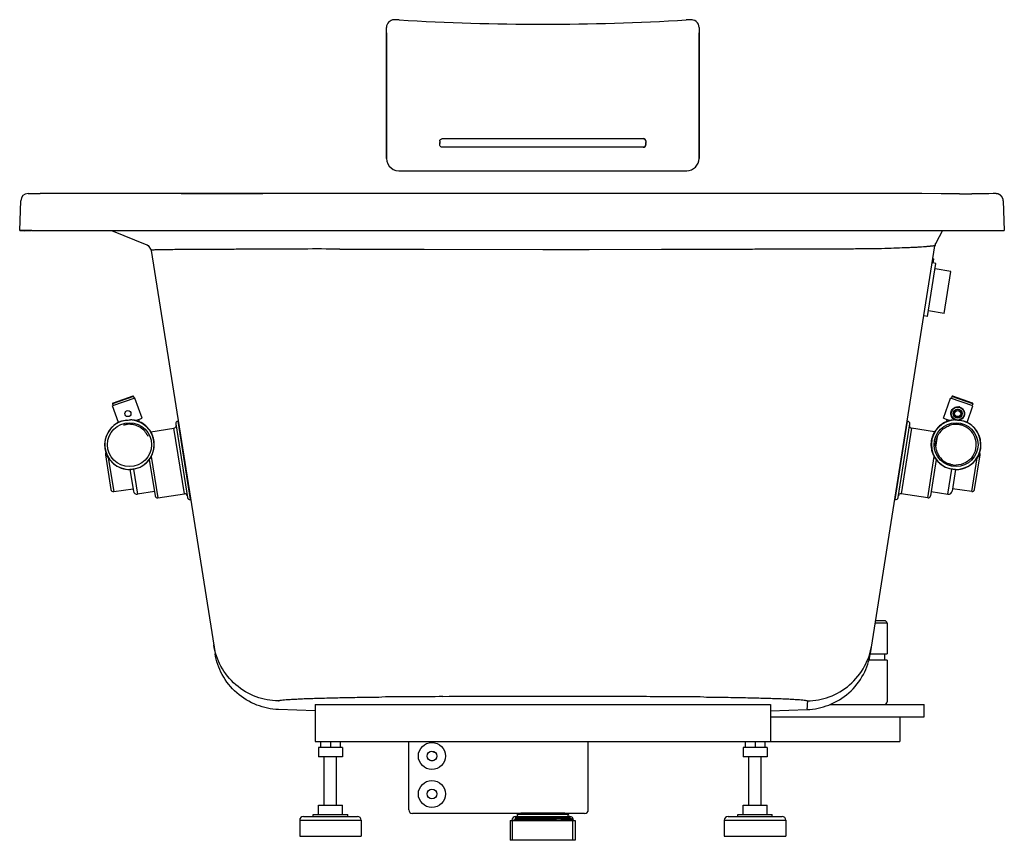
# Model space of a CAD drawing. Units: inches. Extents: x 12.43 to 15.58, y 0.67 to 3.29.
import ezdxf

# ---------------------------------------------------------------- set-up
doc = ezdxf.new("R2010")
doc.units = ezdxf.units.IN
doc.header["$LTSCALE"] = 1.87
doc.header["$MEASUREMENT"] = 0
doc.layers.get('0').update_dxf_attribs({"linetype": 'CONTINUOUS'})
for name, color, linetype in [('02___PRT_ALL_AXES', 7, 'CONTINUOUS'), ('3_ALL_AXES', 7, 'CONTINUOUS'), ('7_ALL_FEATURES', 7, 'CONTINUOUS'), ('_SURFACE', 7, 'CONTINUOUS')]:
    doc.layers.add(name, color=color, linetype=linetype)

msp = doc.modelspace()

# ---------------------------------------------------------------- linework, layer by layer
at = {"color": 7, "linetype": 'Continuous'}
for p, q in [((13.6072, 3.2475), (13.6072, 3.2647)), ((13.6072, 2.8464), (13.6072, 3.2475)), ((13.6072, 3.2475), (13.6072, 3.0614)), ((14.6071, 3.2476), (14.6072, 3.2475)), ((14.6072, 3.2647), (14.6072, 2.8464)), ((14.6072, 2.8464), (14.6072, 3.2475)), ((13.6072, 3.0614), (13.6072, 2.8464)), ((14.6072, 3.072), (14.6072, 3.0665)), ((13.7776, 2.901), (13.7776, 2.894)), ((13.7861, 2.9095), (14.4286, 2.9095)), ((14.4367, 2.901), (14.4367, 2.894)), ((13.7776, 2.8905), (13.7776, 2.8975)), ((14.4282, 2.882), (13.7858, 2.882)), ((14.4367, 2.8905), (14.4367, 2.8975)), ((13.6465, 2.807), (14.5682, 2.807)), ((12.4766, 2.7339), (12.4989, 2.7339)), ((12.5615, 2.7339), (12.5539, 2.7339)), ((13.073, 2.7339), (12.9505, 2.7339)), ((13.073, 2.7339), (13.2118, 2.7339)), ((13.1041, 2.7339), (13.073, 2.7339)), ((13.107, 2.7339), (13.1041, 2.7339)), ((13.2118, 2.7339), (13.107, 2.7339)), ((12.434, 2.6158), (12.4497, 2.6153)), ((12.4364, 2.6157), (12.4396, 2.6156)), ((12.4396, 2.6156), (12.4415, 2.6155)), ((12.4415, 2.6155), (12.4448, 2.6154)), ((12.4448, 2.6154), (12.4484, 2.6153)), ((12.4484, 2.6153), (12.4509, 2.6151)), ((12.4733, 2.6158), (12.4733, 2.6153)), ((12.7273, 2.6153), (12.8406, 2.57)), ((15.3861, 2.6153), (15.3643, 2.5748)), ((12.8404, 2.5701), (12.8408, 2.57)), ((12.8406, 2.57), (12.8406, 2.57)), ((12.8406, 2.57), (12.8408, 2.57)), ((12.8408, 2.57), (12.8414, 2.5697)), ((12.8426, 2.5691), (12.8431, 2.5688)), ((12.855, 2.5519), (12.8551, 2.5522)), ((12.855, 2.5519), (13.0591, 1.2633)), ((13.7279, 2.5558), (14.1072, 2.5554)), ((14.1072, 2.5554), (14.2553, 2.5555)), ((14.2553, 2.5555), (14.4865, 2.5558)), ((15.1553, 1.2633), (15.3618, 2.5673)), ((15.3618, 2.5675), (15.3618, 2.5673)), ((15.3628, 2.5713), (15.363, 2.5718)), ((15.3631, 2.5721), (15.3632, 2.5723)), ((15.3633, 2.5726), (15.3634, 2.5729)), ((15.3634, 2.5729), (15.3634, 2.5729)), ((15.3643, 2.5748), (15.3638, 2.5744)), ((15.3641, 2.5744), (15.3644, 2.5749)), ((15.3572, 2.5256), (15.355, 2.5114)), ((15.3553, 2.5259), (15.3572, 2.5256)), ((15.355, 2.5114), (15.353, 2.5117)), ((15.3538, 2.5165), (15.3557, 2.5162)), ((12.8025, 2.0801), (12.731, 2.0548)), ((12.7983, 2.0849), (12.7313, 2.0612)), ((12.7958, 2.0861), (12.7325, 2.0637)), ((12.7983, 2.0849), (12.8002, 2.0793)), ((12.8255, 2.0152), (12.8025, 2.0801)), ((15.3888, 2.0152), (15.4118, 2.0801)), ((15.4833, 2.0548), (15.4118, 2.0801)), ((15.416, 2.0849), (15.4142, 2.0793)), ((15.483, 2.0612), (15.416, 2.0849)), ((15.4818, 2.0637), (15.4185, 2.0861)), ((12.7496, 2.0023), (12.731, 2.0548)), ((12.7313, 2.0612), (12.7334, 2.0557)), ((15.4647, 2.0023), (15.4833, 2.0548)), ((15.483, 2.0612), (15.481, 2.0557)), ((12.7726, 2.0096), (12.773, 2.0096)), ((12.8051, 2.008), (12.8255, 2.0152)), ((12.8139, 2.0111), (12.8163, 2.0043)), ((12.9333, 1.9974), (12.9706, 1.7623)), ((12.94, 2.0065), (12.9413, 2.0067)), ((12.94, 2.0065), (12.9797, 1.7557)), ((15.2346, 1.7557), (15.2744, 2.0065)), ((15.2438, 1.7623), (15.281, 1.9974)), ((15.2744, 2.0065), (15.273, 2.0067)), ((15.3888, 2.0152), (15.4092, 2.008)), ((15.4004, 2.0111), (15.398, 2.0043)), ((15.4413, 2.0096), (15.4417, 2.0096)), ((12.8537, 1.9716), (12.9275, 1.9833)), ((12.9606, 1.7739), (12.9275, 1.9833)), ((15.2869, 1.9833), (15.2537, 1.7739)), ((15.3607, 1.9716), (15.2869, 1.9833)), ((15.3642, 1.9229), (15.3697, 1.9574)), ((12.7082, 1.8979), (12.7257, 1.7873)), ((12.8549, 1.8931), (12.8759, 1.7605)), ((15.3385, 1.7605), (15.3595, 1.8931)), ((15.4805, 1.8909), (15.4837, 1.8957)), ((15.4851, 1.8981), (15.4852, 1.8984)), ((15.4886, 1.7873), (15.5061, 1.8979)), ((12.7174, 1.889), (12.7346, 1.7808)), ((12.8485, 1.8831), (12.8669, 1.767)), ((15.3659, 1.8831), (15.3475, 1.767)), ((15.4797, 1.7808), (15.4969, 1.889)), ((12.7866, 1.8515), (12.7976, 1.7823)), ((12.7984, 1.8526), (12.7975, 1.8525)), ((12.7984, 1.8526), (12.8111, 1.7724)), ((15.4032, 1.7724), (15.4159, 1.8526)), ((15.4168, 1.8525), (15.4159, 1.8526)), ((15.4277, 1.8515), (15.4167, 1.7823)), ((12.7346, 1.7808), (12.7965, 1.7894)), ((12.8647, 1.7809), (12.8111, 1.7724)), ((12.8759, 1.7605), (12.9606, 1.7739)), ((15.3385, 1.7605), (15.2537, 1.7739)), ((15.3497, 1.7809), (15.4032, 1.7724)), ((15.4797, 1.7808), (15.4179, 1.7894)), ((12.9797, 1.7557), (12.981, 1.7559)), ((15.2346, 1.7557), (15.2333, 1.7559)), ((15.2083, 1.3599), (15.1706, 1.3599)), ((15.2005, 1.3678), (15.1718, 1.3678)), ((15.2083, 1.3599), (15.2083, 1.2615)), ((15.155, 1.2615), (15.2083, 1.2615)), ((15.1594, 1.2896), (15.1596, 1.2904)), ((15.2005, 1.2615), (15.2005, 1.2418)), ((15.2083, 1.2418), (15.1507, 1.2418)), ((15.2083, 1.2418), (15.2083, 1.108)), ((14.4265, 1.1251), (14.1072, 1.1255)), ((14.9535, 1.1112), (14.9527, 1.1001)), ((13.3788, 1.08), (13.2616, 1.084)), ((13.3788, 1.1001), (14.8355, 1.1001)), ((13.3788, 1.1001), (13.3788, 0.982)), ((14.8355, 1.1001), (14.8355, 0.982)), ((14.8355, 1.08), (14.9527, 1.084)), ((15.0266, 1.1001), (15.3276, 1.1001)), ((15.3276, 1.0607), (15.3276, 1.1001)), ((14.8355, 1.0607), (15.3276, 1.0607)), ((15.2489, 1.0607), (15.2489, 0.982)), ((13.3788, 0.982), (15.2489, 0.982)), ((13.4664, 0.9623), (13.3896, 0.9623)), ((13.3896, 0.9623), (13.3896, 0.9324)), ((13.4664, 0.9623), (13.4664, 0.9324)), ((14.8247, 0.9623), (14.7479, 0.9623)), ((14.7479, 0.9623), (14.7479, 0.9324)), ((14.8247, 0.9623), (14.8247, 0.9324)), ((13.4664, 0.9324), (13.3896, 0.9324)), ((13.4083, 0.7776), (13.4083, 0.9324)), ((13.4477, 0.7776), (13.4477, 0.9324)), ((14.8247, 0.9324), (14.7479, 0.9324)), ((14.7666, 0.7776), (14.7666, 0.9324)), ((14.806, 0.7776), (14.806, 0.9324)), ((13.3896, 0.7776), (13.4664, 0.7776)), ((13.3896, 0.7477), (13.3896, 0.7776)), ((13.4664, 0.7477), (13.4664, 0.7776)), ((14.7479, 0.7776), (14.8247, 0.7776)), ((14.7479, 0.7477), (14.7479, 0.7776)), ((14.8247, 0.7477), (14.8247, 0.7776)), ((13.3296, 0.73), (13.5265, 0.73)), ((13.3296, 0.73), (13.3296, 0.6788)), ((13.3414, 0.7418), (13.5146, 0.7418)), ((13.3729, 0.7477), (13.4831, 0.7477)), ((13.3729, 0.7418), (13.3729, 0.7477)), ((13.4831, 0.7418), (13.4831, 0.7477)), ((13.5265, 0.73), (13.5265, 0.6788)), ((14.0087, 0.73), (14.0157, 0.73)), ((14.0087, 0.73), (14.0087, 0.7295)), ((14.0205, 0.7418), (14.0265, 0.7418)), ((14.1938, 0.7418), (14.1879, 0.7418)), ((14.2056, 0.73), (14.1974, 0.73)), ((14.2056, 0.73), (14.2056, 0.7295)), ((14.6879, 0.73), (14.8847, 0.73)), ((14.6879, 0.73), (14.6879, 0.6788)), ((14.6997, 0.7418), (14.8729, 0.7418)), ((14.7312, 0.7477), (14.8414, 0.7477)), ((14.7312, 0.7418), (14.7312, 0.7477)), ((14.8414, 0.7418), (14.8414, 0.7477)), ((14.8847, 0.73), (14.8847, 0.6788)), ((13.3296, 0.6788), (13.5265, 0.6788)), ((14.6879, 0.6788), (14.8847, 0.6788))]:
    msp.add_line(p, q, dxfattribs=at)
msp.add_line((14.2528, 0.7634), (14.2528, 0.982))
for points in [[(13.6294, 3.2897), (13.6261, 3.2891), (13.6224, 3.2878), (13.6185, 3.2857), (13.6148, 3.2828), (13.6117, 3.2791), (13.6093, 3.2748), (13.6077, 3.2699), (13.6072, 3.2647)], [(13.6481, 3.2893), (13.6431, 3.2896), (13.6389, 3.2898), (13.6355, 3.2899), (13.6323, 3.2899), (13.6294, 3.2897)], [(14.5848, 3.2897), (14.5817, 3.2899), (14.5786, 3.2899), (14.5751, 3.2898), (14.571, 3.2896), (14.5663, 3.2893)], [(14.6072, 3.2647), (14.6066, 3.2701), (14.6048, 3.2753), (14.602, 3.28), (14.5981, 3.284), (14.5934, 3.2871), (14.5887, 3.2889), (14.5848, 3.2897)], [(13.7776, 2.901), (13.7783, 2.9043), (13.7801, 2.907), (13.7828, 2.9088), (13.7861, 2.9095)], [(14.4283, 2.9095), (14.4317, 2.9088), (14.4344, 2.9068), (14.4361, 2.9042), (14.4367, 2.9012)], [(13.7861, 2.882), (13.7833, 2.8825), (13.7809, 2.8838), (13.7791, 2.8858), (13.778, 2.8881), (13.7776, 2.8905)], [(14.4367, 2.8905), (14.4361, 2.8874), (14.4343, 2.8846), (14.4316, 2.8827), (14.4282, 2.882)], [(13.6072, 2.8464), (13.6082, 2.8374), (13.6112, 2.8291), (13.6158, 2.8218), (13.6218, 2.8157), (13.6291, 2.8111), (13.6375, 2.8081), (13.6465, 2.807)], [(12.8414, 2.5697), (12.842, 2.5694), (12.8426, 2.5691)], [(12.8419, 2.5695), (12.8425, 2.5692), (12.8429, 2.569)], [(12.8431, 2.5688), (12.8437, 2.5685), (12.8443, 2.5682), (12.8448, 2.5678), (12.8453, 2.5674), (12.8548, 2.553)], [(12.8548, 2.553), (12.8548, 2.5525), (12.855, 2.5519)], [(15.3628, 2.5713), (15.363, 2.5718), (15.3632, 2.5723), (15.3634, 2.5729), (15.3636, 2.5734), (15.3638, 2.5739), (15.3641, 2.5744)]]:
    msp.add_lwpolyline(points, dxfattribs=at)
for centre, radius in [((15.4344, 2.0304), 0.0208), ((12.7799, 2.0304), 0.00984), ((15.4344, 2.0304), 0.0144), ((15.4344, 2.0304), 0.00984), ((12.7851, 1.9309), 0.0703), ((15.4292, 1.9309), 0.0703)]:
    msp.add_circle(centre, radius, dxfattribs=at)
for centre, radius, start, end in [((14.1072, 10.7801), 7.5048, 266.49278, 273.50722), ((14.4282, 2.901), 0.0085, 0, 90), ((14.4282, 2.8905), 0.0085, 270, 0), ((14.5678, 2.8464), 0.0394, 270, 0), ((12.8316, 2.5482), 0.0236, 67.6083, 68.2289), ((13.9276, 122.708), 120.1524, 269.776117, 269.904743), ((14.2867, 122.707), 120.1514, 270.095255, 270.223883), ((15.3853, 2.5636), 0.0238, 154.9611, 170.6176), ((15.3852, 2.5637), 0.0236, 161.347, 171.0962), ((15.385, 2.5638), 0.0234, 153.3689, 154.9584), ((15.3847, 2.5639), 0.0232, 151.765, 153.369), ((15.3852, 2.5637), 0.0236, 151.6223, 153.2485), ((12.7964, 2.0843), 0.00197, 18.5, 109.5), ((15.4179, 2.0843), 0.00197, 70.5, 161.5), ((12.7331, 2.0618), 0.00197, 109.5, 200.5), ((15.4344, 2.0303), 0.022, 70.5109, 80.9572), ((15.4812, 2.0618), 0.00197, 339.5, 70.5), ((12.7851, 1.9309), 0.0797, 116.4239, 199.5641), ((12.7851, 1.9309), 0.0791, 96.3631, 89.6071), ((12.7765, 2.1062), 0.0966, 267.9322, 269.8926), ((12.7852, 1.9325), 0.0635, 83.6711, 99.3548), ((12.7799, 2.0304), 0.0211, 260.2337, 285.7364), ((12.7754, 2.1057), 0.0962, 276.0738, 278.0151), ((12.7851, 1.9305), 0.0801, 75.4942, 87.2881), ((12.7852, 1.932), 0.0639, 70.7448, 83.6799), ((12.785, 1.9297), 0.0808, 74.8748, 75.4984), ((12.7852, 1.932), 0.0639, 70.1607, 70.7436), ((12.7851, 1.9309), 0.0797, 30.6776, 66.9687), ((12.9262, 1.9912), 0.00799, 279, 9), ((12.9412, 1.9986), 0.00799, 99, 189), ((15.2731, 1.9986), 0.00799, 351, 81), ((15.2881, 1.9912), 0.00799, 171, 261), ((15.4292, 1.9309), 0.0791, 90.3929, 83.6369), ((15.4292, 1.9309), 0.0797, 113.0313, 149.3224), ((15.4291, 1.932), 0.0639, 109.2564, 109.8362), ((15.4291, 1.932), 0.0639, 96.318, 109.2555), ((15.4293, 1.9297), 0.0808, 104.5016, 105.1251), ((15.4292, 1.9305), 0.0801, 92.7118, 104.5059), ((15.4291, 1.9325), 0.0634, 80.6408, 96.335), ((15.4389, 2.106), 0.0965, 261.9878, 263.9233), ((15.4344, 2.0304), 0.0211, 254.2636, 279.7663), ((15.4379, 2.1036), 0.094, 270.0807, 272.0945), ((15.4292, 1.9309), 0.0648, 329.7952, 72.9), ((15.4292, 1.9309), 0.0797, 340.4359, 63.5761), ((12.7851, 1.9309), 0.0648, 37.2237, 53.4854), ((12.7851, 1.9309), 0.0648, 34.5941, 37.1811), ((15.4292, 1.9309), 0.0648, 142.8189, 145.4059), ((15.4292, 1.9309), 0.0648, 126.5146, 142.7764), ((12.716, 1.8992), 0.00787, 139.797, 189), ((12.7861, 1.9302), 0.0642, 336.4804, 336.671), ((15.4281, 1.9302), 0.0641, 203.329, 203.5196), ((15.4291, 1.9306), 0.0652, 203.5593, 248.053), ((15.4414, 1.9217), 0.0497, 328.4208, 328.8576), ((15.4452, 1.9194), 0.0453, 328.8357, 330.078), ((15.456, 1.9132), 0.0328, 330.0613, 331.2896), ((15.4661, 1.9077), 0.0213, 331.2834, 332.4837), ((15.4738, 1.9036), 0.0126, 332.5032, 333.356), ((15.4786, 1.9012), 0.00722, 333.3476, 334.4151), ((15.4983, 1.8992), 0.00787, 351, 40.203), ((12.7854, 1.9315), 0.0801, 211.9579, 230.2324), ((12.7851, 1.931), 0.0796, 230.229, 271.1179), ((12.7851, 1.931), 0.0795, 279.6609, 322.9146), ((15.4293, 1.931), 0.0795, 217.0854, 260.3391), ((15.4276, 1.9269), 0.0611, 248.0169, 248.6937), ((15.4294, 1.9314), 0.0658, 255.0043, 256.3238), ((15.4292, 1.9308), 0.0651, 256.3173, 260.9892), ((15.4292, 1.9309), 0.0652, 261.0149, 270.3905), ((15.4292, 1.9312), 0.0797, 268.9212, 328.1011), ((12.7335, 1.7886), 0.00787, 189, 278), ((12.8093, 1.7841), 0.0118, 189, 279), ((12.8746, 1.7682), 0.00787, 189, 279), ((12.9619, 1.766), 0.00799, 9, 99), ((15.2524, 1.766), 0.00799, 81, 171), ((15.3397, 1.7682), 0.00787, 261, 351), ((15.4051, 1.7841), 0.0118, 261, 351), ((15.4808, 1.7886), 0.00787, 262, 351), ((12.9785, 1.7635), 0.00799, 189, 279), ((15.2359, 1.7635), 0.00799, 261, 351), ((15.2005, 1.3599), 0.00787, 0, 90), ((13.2681, 1.2964), 0.2117, 189, 189.2185), ((15.1308, 1.295), 0.0292, 349.3802, 350.9609), ((13.8203, -21.1383), 22.2634, 90.08376, 90.58791), ((14.1599, -152.4723), 153.5978, 90.019667, 90.138806), ((14.3947, -21.0147), 22.1398, 89.41068, 89.91765), ((15.2005, 1.108), 0.00787, 270, 0), ((13.3414, 0.73), 0.0118, 90, 180), ((13.5146, 0.73), 0.0118, 0, 90), ((14.0205, 0.73), 0.0118, 90, 180), ((14.1938, 0.73), 0.0118, 0, 90), ((14.6997, 0.73), 0.0118, 90, 180), ((14.8729, 0.73), 0.0118, 0, 90)]:
    msp.add_arc(centre, radius, start, end, dxfattribs=at)
for points, knots in [([(13.6481, 3.2893), (13.6476, 3.2894), (13.6453, 3.2895), (13.642, 3.2897), (13.6385, 3.2898), (13.6359, 3.2899), (13.6348, 3.2898), (13.6337, 3.2898), (13.6337, 3.2896)], [0, 0, 0, 0, 0.098077, 0.470496, 0.68841, 0.856117, 0.961833, 1, 1, 1, 1]), ([(12.4733, 2.6153), (12.4687, 2.6152), (12.4612, 2.6151), (12.4537, 2.615), (12.4509, 2.6151)], [0, 0, 0, 0, 0.616498, 1, 1, 1, 1]), ([(13.4581, 2.5565), (13.4192, 2.5567), (13.3429, 2.5567), (13.2322, 2.5562), (13.1447, 2.5557), (13.0801, 2.5553), (13.0366, 2.5551), (12.9972, 2.5549), (12.962, 2.5548), (12.9316, 2.5546), (12.906, 2.5543), (12.8879, 2.5541), (12.8761, 2.5538), (12.8693, 2.5536), (12.8638, 2.5534), (12.8596, 2.5531), (12.8569, 2.5527), (12.8555, 2.5525), (12.8551, 2.5522)], [0, 0, 0, 0, 0.193494, 0.37939, 0.550624, 0.628806, 0.701062, 0.766677, 0.825077, 0.875766, 0.918257, 0.952107, 0.965714, 0.977082, 0.986194, 0.993046, 0.997638, 1, 1, 1, 1]), ([(14.7562, 2.5565), (14.7758, 2.5566), (14.8052, 2.5568), (14.8442, 2.5568), (14.8684, 2.557), (14.8877, 2.5571), (14.9067, 2.5571), (14.9256, 2.5573), (14.9444, 2.5571), (14.9583, 2.5571), (14.9721, 2.5571), (14.9858, 2.5573), (14.9993, 2.5574), (15.0171, 2.5574), (15.0388, 2.5575), (15.0644, 2.5574), (15.097, 2.5576), (15.1358, 2.558), (15.1797, 2.5584), (15.2197, 2.5595), (15.2503, 2.5607), (15.2726, 2.5616), (15.2874, 2.5622), (15.2989, 2.5627), (15.3075, 2.5631), (15.3153, 2.5637), (15.3241, 2.5642), (15.3324, 2.5648), (15.3384, 2.5655), (15.3423, 2.5659), (15.3459, 2.5661), (15.3499, 2.5666), (15.3535, 2.567), (15.3566, 2.5672), (15.3584, 2.5674), (15.3598, 2.5677), (15.3608, 2.5677), (15.3615, 2.5678), (15.3617, 2.5676), (15.3618, 2.5675)], [0, 0, 0, 0, 0.097072, 0.145303, 0.193206, 0.216993, 0.240637, 0.287472, 0.310593, 0.333547, 0.356321, 0.378917, 0.401281, 0.423355, 0.466731, 0.508957, 0.550042, 0.628344, 0.700874, 0.767157, 0.826329, 0.852912, 0.877377, 0.899705, 0.910082, 0.920001, 0.938108, 0.954011, 0.961173, 0.967694, 0.973593, 0.978954, 0.987845, 0.991375, 0.994311, 0.996669, 0.99838, 0.999441, 1, 1, 1, 1]), ([(15.4255, 2.0104), (15.4208, 2.0126), (15.4127, 2.0205), (15.4116, 2.0372), (15.4217, 2.0506), (15.4328, 2.0528), (15.4378, 2.052)], [0, 0, 0, 0, 0.250311, 0.499989, 0.75118, 1, 1, 1, 1]), ([(15.4417, 2.051), (15.4459, 2.0495), (15.4536, 2.0437), (15.4577, 2.0301), (15.4533, 2.0166), (15.4455, 2.011), (15.4413, 2.0096)], [0, 0, 0, 0, 0.252418, 0.49872, 0.753458, 1, 1, 1, 1]), ([(15.4365, 2.0432), (15.4332, 2.0437), (15.426, 2.042), (15.4203, 2.0327), (15.4227, 2.022), (15.4291, 2.0181), (15.4324, 2.0176)], [0, 0, 0, 0, 0.248383, 0.499999, 0.748005, 1, 1, 1, 1]), ([(15.4324, 2.0176), (15.4356, 2.0171), (15.4429, 2.0187), (15.4486, 2.0281), (15.4461, 2.0388), (15.4397, 2.0427), (15.4365, 2.0432)], [0, 0, 0, 0, 0.248383, 0.499999, 0.748005, 1, 1, 1, 1]), ([(12.7496, 2.0023), (12.7496, 2.0023), (12.7498, 2.0025), (12.75, 2.0025), (12.7506, 2.0028), (12.7516, 2.0032), (12.7533, 2.004), (12.7559, 2.0051), (12.7592, 2.0063), (12.7648, 2.008), (12.7694, 2.0091), (12.7726, 2.0096)], [0, 0, 0, 0, 0.004416, 0.017658, 0.039648, 0.07026, 0.156479, 0.274264, 0.420997, 0.593479, 1, 1, 1, 1]), ([(12.7749, 1.9951), (12.7737, 1.9949), (12.7715, 1.9944), (12.7689, 1.9938), (12.7674, 1.9933), (12.7666, 1.9931), (12.7664, 1.9929), (12.766, 1.9929), (12.766, 1.9928)], [0, 0, 0, 0, 0.422119, 0.738218, 0.851705, 0.933727, 0.983284, 1, 1, 1, 1]), ([(12.8061, 2.0078), (12.8074, 2.0074), (12.8099, 2.0067), (12.8127, 2.0057), (12.8145, 2.0051), (12.8155, 2.0046), (12.8158, 2.0046), (12.8163, 2.0043), (12.8163, 2.0043)], [0, 0, 0, 0, 0.392344, 0.710323, 0.832493, 0.924235, 0.981161, 1, 1, 1, 1]), ([(12.8236, 1.983), (12.8229, 1.9836), (12.8177, 1.9873), (12.812, 1.9903), (12.8069, 1.9921)], [0, 0, 0, 0, 0.148458, 1, 1, 1, 1]), ([(15.3907, 1.983), (15.3914, 1.9836), (15.3966, 1.9873), (15.4023, 1.9903), (15.4074, 1.9921)], [0, 0, 0, 0, 0.148459, 1, 1, 1, 1]), ([(15.398, 2.0043), (15.398, 2.0043), (15.3985, 2.0046), (15.3988, 2.0046), (15.3999, 2.0051), (15.4016, 2.0057), (15.4045, 2.0067), (15.4069, 2.0074), (15.4083, 2.0078)], [0, 0, 0, 0, 0.018839, 0.075766, 0.167507, 0.289677, 0.607656, 1, 1, 1, 1]), ([(15.4483, 1.9928), (15.4483, 1.9929), (15.448, 1.9929), (15.4477, 1.9931), (15.4469, 1.9933), (15.4454, 1.9938), (15.4429, 1.9944), (15.4407, 1.9949), (15.4394, 1.9951)], [0, 0, 0, 0, 0.016715, 0.066272, 0.148295, 0.261782, 0.577883, 1, 1, 1, 1]), ([(15.4417, 2.0096), (15.4449, 2.0091), (15.4495, 2.008), (15.4551, 2.0063), (15.4584, 2.0051), (15.461, 2.004), (15.4628, 2.0032), (15.4638, 2.0028), (15.4643, 2.0025), (15.4645, 2.0025), (15.4647, 2.0023), (15.4647, 2.0023)], [0, 0, 0, 0, 0.406497, 0.578998, 0.725713, 0.843504, 0.929733, 0.960349, 0.982342, 0.995584, 1, 1, 1, 1]), ([(12.8447, 1.9574), (12.8439, 1.9591), (12.8425, 1.9618), (12.8406, 1.9649), (12.8395, 1.9664), (12.8389, 1.9672), (12.8386, 1.9675), (12.8384, 1.9678), (12.8384, 1.9677)], [0, 0, 0, 0, 0.455706, 0.767761, 0.871902, 0.94398, 0.986029, 1, 1, 1, 1]), ([(12.8549, 1.8931), (12.8575, 1.8981), (12.8617, 1.9082), (12.8646, 1.9236), (12.8646, 1.9376), (12.8629, 1.9479), (12.861, 1.9549), (12.8595, 1.9593), (12.858, 1.9629), (12.8566, 1.966), (12.8554, 1.9683), (12.8546, 1.9699), (12.8541, 1.9708), (12.8538, 1.9712), (12.8538, 1.9714), (12.8536, 1.9716), (12.8537, 1.9716)], [0, 0, 0, 0, 0.20602, 0.398102, 0.56956, 0.716244, 0.779526, 0.835669, 0.88433, 0.92509, 0.95748, 0.981026, 0.989337, 0.995285, 0.998845, 1, 1, 1, 1]), ([(15.3595, 1.8931), (15.3568, 1.8981), (15.3526, 1.9082), (15.3497, 1.9236), (15.3497, 1.9376), (15.3514, 1.9479), (15.3534, 1.9549), (15.3549, 1.9593), (15.3563, 1.9629), (15.3577, 1.966), (15.3589, 1.9683), (15.3598, 1.9699), (15.3602, 1.9708), (15.3605, 1.9712), (15.3605, 1.9714), (15.3607, 1.9716), (15.3607, 1.9716)], [0, 0, 0, 0, 0.206009, 0.398092, 0.569553, 0.716242, 0.779526, 0.83567, 0.884332, 0.925092, 0.957482, 0.981026, 0.989338, 0.995285, 0.998845, 1, 1, 1, 1]), ([(15.3642, 1.9229), (15.3638, 1.9264), (15.3634, 1.9382), (15.3662, 1.95), (15.3697, 1.9574)], [0, 0, 0, 0, 0.300219, 1, 1, 1, 1]), ([(15.3697, 1.9574), (15.3704, 1.9591), (15.3718, 1.9618), (15.3737, 1.9649), (15.3748, 1.9664), (15.3754, 1.9672), (15.3757, 1.9675), (15.3759, 1.9678), (15.3759, 1.9677)], [0, 0, 0, 0, 0.455741, 0.767803, 0.871906, 0.943995, 0.986076, 1, 1, 1, 1]), ([(15.3642, 1.9229), (15.3646, 1.9195), (15.3655, 1.9152), (15.367, 1.9102), (15.3678, 1.908), (15.3684, 1.9064), (15.3689, 1.9053), (15.3691, 1.9051), (15.3692, 1.9045), (15.3692, 1.9045)], [0, 0, 0, 0, 0.537008, 0.683738, 0.830857, 0.898967, 0.955046, 0.989845, 1, 1, 1, 1]), ([(12.7174, 1.889), (12.7161, 1.8912), (12.7144, 1.8942), (12.7126, 1.8981), (12.7116, 1.9003), (12.7109, 1.9019), (12.7104, 1.9033), (12.7101, 1.9037), (12.71, 1.9043), (12.71, 1.9042)], [0, 0, 0, 0, 0.44471, 0.615428, 0.754334, 0.862172, 0.939125, 0.985101, 1, 1, 1, 1]), ([(12.8485, 1.8831), (12.8484, 1.8832), (12.8489, 1.8835), (12.8492, 1.8843), (12.8501, 1.8854), (12.8513, 1.8872), (12.853, 1.8898), (12.8543, 1.892), (12.8549, 1.8931)], [0, 0, 0, 0, 0.028274, 0.106676, 0.224635, 0.366907, 0.681318, 1, 1, 1, 1]), ([(15.3659, 1.8831), (15.3659, 1.8832), (15.3654, 1.8835), (15.3651, 1.8843), (15.3642, 1.8854), (15.363, 1.8872), (15.3613, 1.8898), (15.3601, 1.892), (15.3595, 1.8931)], [0, 0, 0, 0, 0.028274, 0.106676, 0.224635, 0.366907, 0.681318, 1, 1, 1, 1]), ([(15.4805, 1.8909), (15.4751, 1.8838), (15.4599, 1.8708), (15.4401, 1.8658), (15.4297, 1.8657)], [0, 0, 0, 0, 0.460909, 1, 1, 1, 1]), ([(15.5044, 1.9042), (15.5043, 1.9043), (15.5042, 1.9037), (15.5039, 1.9033), (15.5034, 1.9019), (15.5027, 1.9003), (15.5018, 1.8981), (15.4999, 1.8942), (15.4982, 1.8912), (15.4969, 1.889)], [0, 0, 0, 0, 0.014894, 0.06087, 0.137823, 0.245662, 0.384568, 0.555287, 1, 1, 1, 1]), ([(15.4123, 1.8677), (15.4123, 1.8677), (15.4121, 1.8679), (15.4118, 1.8678), (15.4111, 1.8681), (15.4099, 1.8684), (15.4079, 1.869), (15.4063, 1.8696), (15.4054, 1.8699)], [0, 0, 0, 0, 0.01844, 0.073357, 0.163358, 0.2859, 0.61065, 1, 1, 1, 1]), ([(12.7975, 1.8525), (12.7961, 1.8523), (12.7941, 1.852), (12.7915, 1.8518), (12.7899, 1.8517), (12.7886, 1.8515), (12.7875, 1.8516), (12.7871, 1.8514), (12.7866, 1.8516), (12.7866, 1.8515)], [0, 0, 0, 0, 0.387511, 0.560168, 0.710712, 0.833794, 0.9251, 0.981198, 1, 1, 1, 1]), ([(15.4277, 1.8515), (15.4277, 1.8516), (15.4272, 1.8514), (15.4268, 1.8516), (15.4257, 1.8515), (15.4244, 1.8517), (15.4228, 1.8518), (15.4202, 1.852), (15.4182, 1.8523), (15.4168, 1.8525)], [0, 0, 0, 0, 0.018802, 0.074899, 0.166205, 0.289287, 0.439827, 0.612484, 1, 1, 1, 1]), ([(13.2609, 1.1112), (13.237, 1.1117), (13.1876, 1.121), (13.1222, 1.1599), (13.0745, 1.2193), (13.0585, 1.2669), (13.0547, 1.2904)], [0, 0, 0, 0, 0.242285, 0.500068, 0.757811, 1, 1, 1, 1]), ([(13.2616, 1.084), (13.2381, 1.0849), (13.1895, 1.0948), (13.1254, 1.1338), (13.0788, 1.1924), (13.0629, 1.2393), (13.0592, 1.2625)], [0, 0, 0, 0, 0.242902, 0.500599, 0.757969, 1, 1, 1, 1]), ([(14.9527, 1.084), (14.9763, 1.0849), (15.0251, 1.0948), (15.0893, 1.134), (15.1359, 1.193), (15.1516, 1.24), (15.1553, 1.2633)], [0, 0, 0, 0, 0.242989, 0.500777, 0.75814, 1, 1, 1, 1]), ([(14.9535, 1.1112), (14.9772, 1.1117), (15.0265, 1.1209), (15.0918, 1.1596), (15.1394, 1.2187), (15.1556, 1.2661), (15.1594, 1.2896)], [0, 0, 0, 0, 0.242196, 0.499886, 0.757634, 1, 1, 1, 1]), ([(13.2609, 1.1112), (13.2608, 1.1114), (13.2615, 1.112), (13.2627, 1.1124), (13.2648, 1.113), (13.2691, 1.1137), (13.2763, 1.1146), (13.287, 1.1156), (13.3004, 1.1165), (13.3163, 1.1174), (13.3346, 1.1183), (13.3553, 1.1191), (13.3781, 1.1199), (13.4127, 1.1209), (13.4609, 1.1221), (13.524, 1.1232), (13.5685, 1.1237), (13.5919, 1.124)], [0, 0, 0, 0, 0.00205, 0.006157, 0.012586, 0.021315, 0.045405, 0.077955, 0.11859, 0.166821, 0.222234, 0.284531, 0.353541, 0.42893, 0.5976, 0.788724, 1, 1, 1, 1]), ([(14.6224, 1.124), (14.6458, 1.1237), (14.6903, 1.1232), (14.7534, 1.1221), (14.8015, 1.1209), (14.8361, 1.1199), (14.859, 1.1191), (14.8797, 1.1183), (14.898, 1.1175), (14.9139, 1.1165), (14.9273, 1.1156), (14.938, 1.1146), (14.9452, 1.1137), (14.9495, 1.113), (14.9516, 1.1124), (14.9529, 1.112), (14.9535, 1.1114), (14.9535, 1.1112)], [0, 0, 0, 0, 0.211235, 0.402187, 0.570662, 0.646064, 0.715201, 0.77774, 0.83323, 0.881305, 0.921762, 0.954319, 0.978515, 0.987307, 0.993796, 0.997944, 1, 1, 1, 1]), ([(14.9527, 1.1001), (14.9526, 1.098), (14.9525, 1.095), (14.9525, 1.0912), (14.9524, 1.0889), (14.9523, 1.0872), (14.9524, 1.086), (14.9524, 1.0853), (14.9525, 1.0848), (14.9526, 1.0844), (14.9526, 1.0842), (14.9527, 1.084), (14.9527, 1.084)], [0, 0, 0, 0, 0.386419, 0.555983, 0.704914, 0.828203, 0.878716, 0.921125, 0.954918, 0.979649, 0.994844, 1, 1, 1, 1])]:
    msp.add_open_spline(points, degree=3, knots=knots, dxfattribs=at)
for points in [[(12.5616, 2.7339), (12.5615, 2.7339), (12.5615, 2.7339), (12.5615, 2.7339)], [(15.1596, 1.2904), (15.1596, 1.2904), (15.1596, 1.2904), (15.1596, 1.2904)]]:
    msp.add_open_spline(points, degree=3, dxfattribs=at)
at = {"layer": '02___PRT_ALL_AXES', "color": 7, "linetype": 'Continuous'}
for p, q in [((15.338, 2.3413), (15.3648, 2.5104)), ((15.3648, 2.5104), (15.355, 2.512)), ((15.4126, 2.4852), (15.362, 2.4932)), ((15.3912, 2.3505), (15.4126, 2.4852)), ((15.338, 2.3413), (15.3263, 2.3431)), ((15.3912, 2.3505), (15.3407, 2.3585)), ((13.3965, 0.982), (13.3965, 0.9623)), ((13.428, 0.982), (13.428, 0.9623)), ((13.4595, 0.982), (13.4595, 0.9623)), ((14.7548, 0.982), (14.7548, 0.9623)), ((14.7863, 0.982), (14.7863, 0.9623)), ((14.8178, 0.982), (14.8178, 0.9623)), ((14.0032, 0.7295), (14.2111, 0.7295)), ((14.0032, 0.7295), (14.0032, 0.6657)), ((14.0108, 0.6677), (14.0108, 0.7295)), ((14.2036, 0.6677), (14.2036, 0.7295)), ((14.2111, 0.7295), (14.2111, 0.6657)), ((14.2111, 0.6657), (14.0032, 0.6657)), ((14.0108, 0.6677), (14.1935, 0.6677)), ((14.1935, 0.6677), (14.2036, 0.6677))]:
    msp.add_line(p, q, dxfattribs=at)
for centre in [(13.7526, 0.9353), (13.7526, 0.8138)]:
    msp.add_circle(centre, 0.0433, dxfattribs=at)
msp.add_arc((13.7625, 0.9661), 0.0187, 234.0345, 270.1653, dxfattribs=at)
at = {"layer": '3_ALL_AXES', "color": 7, "linetype": 'Continuous'}
msp.add_line((14.1879, 0.7409), (14.1879, 0.7476), dxfattribs=at)
at = {"layer": '7_ALL_FEATURES', "color": 7, "linetype": 'Continuous'}
for p, q in [((13.6784, 0.7634), (13.6784, 0.982)), ((14.0214, 0.7515), (13.6902, 0.7515)), ((14.0192, 0.732), (14.0148, 0.7295)), ((14.0192, 0.737), (14.1952, 0.737)), ((14.0192, 0.737), (14.0192, 0.732)), ((14.0211, 0.7389), (14.1932, 0.7389)), ((14.0225, 0.7515), (14.0214, 0.7515)), ((14.0265, 0.7409), (14.0265, 0.7476)), ((14.1879, 0.7409), (14.0265, 0.7409)), ((14.0288, 0.7295), (14.0296, 0.7295)), ((14.0865, 0.7295), (14.0941, 0.7296)), ((14.0941, 0.7296), (14.1003, 0.7297)), ((14.1003, 0.7297), (14.1015, 0.7297)), ((14.241, 0.7515), (14.1918, 0.7515)), ((14.1952, 0.7363), (14.1942, 0.7361)), ((14.2008, 0.7331), (14.1951, 0.7364)), ((14.1952, 0.737), (14.1952, 0.7363)), ((14.1965, 0.7295), (14.2008, 0.7319)), ((14.1989, 0.7328), (14.2005, 0.733)), ((14.2005, 0.733), (14.2008, 0.7331)), ((14.2008, 0.7331), (14.2008, 0.7331)), ((14.2008, 0.732), (14.2008, 0.7331))]:
    msp.add_line(p, q, dxfattribs=at)
at = {"layer": '7_ALL_FEATURES', "color": 3, "linetype": 'Continuous'}
msp.add_line((13.7565, 0.9201), (13.7486, 0.9201), dxfattribs=at)
at = {"layer": '7_ALL_FEATURES', "color": 7, "linetype": 'Continuous'}
for centre in [(13.7526, 0.9353), (13.7526, 0.8138)]:
    msp.add_circle(centre, 0.0157, dxfattribs=at)
for centre, radius, start, end in [((13.6902, 0.7634), 0.0118, 180, 270), ((14.241, 0.7634), 0.0118, 270, 0), ((14.0211, 0.737), 0.00197, 90, 180), ((14.0225, 0.7476), 0.00394, 359.9898, 90.0015), ((14.0245, 0.7409), 0.00197, 270, 0), ((14.077, -1.076), 1.8062, 91.2297, 91.5045), ((14.1918, 0.7476), 0.00394, 89.999, 179.9983), ((14.1898, 0.7409), 0.00197, 180, 270), ((14.1932, 0.737), 0.00197, 0, 90)]:
    msp.add_arc(centre, radius, start, end, dxfattribs=at)
for points, knots in [([(14.0192, 0.732), (14.0194, 0.7321), (14.0201, 0.7322), (14.0215, 0.7323), (14.0238, 0.7324), (14.0283, 0.7326), (14.0357, 0.7328), (14.0466, 0.7331), (14.0596, 0.7334), (14.0801, 0.7337), (14.0961, 0.734), (14.1072, 0.7342)], [0, 0, 0, 0, 0.007425, 0.023994, 0.04961, 0.084052, 0.178067, 0.302568, 0.452942, 0.623615, 1, 1, 1, 1]), ([(14.1918, 0.7515), (14.1918, 0.7517), (14.191, 0.7515), (14.19, 0.7518), (14.1878, 0.7517), (14.1851, 0.7519), (14.1815, 0.7519), (14.1754, 0.752), (14.1662, 0.7521), (14.1535, 0.7522), (14.1391, 0.7522), (14.1234, 0.7523), (14.1071, 0.7523), (14.0908, 0.7523), (14.0752, 0.7522), (14.0607, 0.7522), (14.0481, 0.7521), (14.0389, 0.752), (14.0328, 0.7519), (14.0292, 0.7519), (14.0265, 0.7517), (14.0243, 0.7518), (14.0234, 0.7515), (14.0225, 0.7517), (14.0225, 0.7515)], [0, 0, 0, 0, 0.002491, 0.009744, 0.021709, 0.038273, 0.059279, 0.084524, 0.146725, 0.222489, 0.308908, 0.402664, 0.500158, 0.597646, 0.691384, 0.777773, 0.853498, 0.915651, 0.94087, 0.961847, 0.978382, 0.990316, 0.997539, 1, 1, 1, 1]), ([(14.1879, 0.7476), (14.1879, 0.7477), (14.1871, 0.7476), (14.1862, 0.7478), (14.1841, 0.7478), (14.1815, 0.7479), (14.1781, 0.748), (14.1722, 0.7481), (14.1635, 0.7481), (14.1514, 0.7482), (14.1376, 0.7483), (14.1227, 0.7483), (14.1071, 0.7484), (14.0916, 0.7483), (14.0766, 0.7483), (14.0629, 0.7482), (14.0508, 0.7481), (14.042, 0.7481), (14.0362, 0.748), (14.0328, 0.7479), (14.0302, 0.7478), (14.0281, 0.7478), (14.0273, 0.7476), (14.0265, 0.7477), (14.0265, 0.7476)], [0, 0, 0, 0, 0.002496, 0.009752, 0.02172, 0.038289, 0.059299, 0.08455, 0.146762, 0.222539, 0.308971, 0.40274, 0.500243, 0.597737, 0.691478, 0.777865, 0.853581, 0.91572, 0.94093, 0.961897, 0.97842, 0.990342, 0.997551, 1, 1, 1, 1]), ([(14.0382, 0.7297), (14.0526, 0.7301), (14.084, 0.7306), (14.1298, 0.7312), (14.1689, 0.732), (14.1912, 0.7322), (14.1989, 0.7328)], [0, 0, 0, 0, 0.268953, 0.58498, 0.855139, 1, 1, 1, 1]), ([(14.1015, 0.7297), (14.1139, 0.7299), (14.1318, 0.7302), (14.1548, 0.7305), (14.1696, 0.7308), (14.1819, 0.7311), (14.1904, 0.7313), (14.1955, 0.7315), (14.1981, 0.7316), (14.1997, 0.7318), (14.2006, 0.7318), (14.2008, 0.7319)], [0, 0, 0, 0, 0.372343, 0.543198, 0.694532, 0.820277, 0.915391, 0.95022, 0.976076, 0.992706, 1, 1, 1, 1]), ([(14.1942, 0.7361), (14.1909, 0.7358), (14.181, 0.7356), (14.1622, 0.735), (14.1365, 0.7346), (14.1174, 0.7343), (14.1072, 0.7342)], [0, 0, 0, 0, 0.114805, 0.34022, 0.648115, 1, 1, 1, 1]), ([(14.2008, 0.7319), (14.2008, 0.7319), (14.2008, 0.732), (14.2008, 0.732), (14.2008, 0.732)], [0, 0, 0, 0, 0.600457, 1, 1, 1, 1])]:
    msp.add_open_spline(points, degree=3, knots=knots, dxfattribs=at)
at = {"layer": '_SURFACE', "color": 7, "linetype": 'Continuous'}
for p, q in [((12.4339, 2.6158), (12.4373, 2.7111)), ((12.4609, 2.7339), (12.4766, 2.7339)), ((12.5273, 2.7339), (12.4989, 2.7339)), ((13.2118, 2.7339), (12.4989, 2.7339)), ((12.5273, 2.7339), (12.5194, 2.7339)), ((12.5293, 2.7339), (12.5273, 2.7339)), ((12.5294, 2.7339), (12.5273, 2.7339)), ((12.5295, 2.7339), (12.5293, 2.7339)), ((12.5307, 2.7339), (12.5294, 2.7339)), ((12.5308, 2.7339), (12.5295, 2.7339)), ((12.5322, 2.7339), (12.5307, 2.7339)), ((12.5322, 2.7339), (12.5308, 2.7339)), ((12.539, 2.7339), (12.5322, 2.7339)), ((12.539, 2.7339), (12.5322, 2.7339)), ((12.5497, 2.7339), (12.539, 2.7339)), ((12.5497, 2.7339), (12.539, 2.7339)), ((12.5615, 2.7339), (12.5497, 2.7339)), ((12.5615, 2.7339), (12.5497, 2.7339)), ((12.5616, 2.7339), (12.5615, 2.7339)), ((12.9505, 2.7339), (13.0975, 2.7339)), ((13.3295, 2.7339), (13.2118, 2.7339)), ((13.4576, 2.7339), (13.4562, 2.7339)), ((13.9899, 2.7338), (13.848, 2.7338)), ((14.1232, 2.7338), (13.9529, 2.7338)), ((14.2834, 2.7338), (13.9899, 2.7338)), ((15.1464, 2.7338), (14.2834, 2.7338)), ((15.4398, 2.7334), (15.4799, 2.7333)), ((15.5483, 2.7336), (15.5336, 2.7335)), ((15.5531, 2.7336), (15.5483, 2.7336)), ((15.555, 2.7336), (15.5531, 2.7336)), ((15.556, 2.7336), (15.555, 2.7336)), ((15.5563, 2.7336), (15.5559, 2.7336)), ((15.5566, 2.7336), (15.5563, 2.7336)), ((15.5568, 2.7336), (15.5566, 2.7336)), ((15.557, 2.7336), (15.5568, 2.7336)), ((15.5572, 2.7336), (15.557, 2.7336)), ((15.5573, 2.7336), (15.5572, 2.7336)), ((15.5575, 2.7336), (15.5573, 2.7336)), ((15.5577, 2.7336), (15.5575, 2.7336)), ((15.5797, 2.7109), (15.5802, 2.7108)), ((15.5802, 2.7108), (15.5802, 2.7112)), ((15.5802, 2.7108), (15.5835, 2.6158)), ((12.4733, 2.6158), (12.4339, 2.6158)), ((12.4733, 2.6158), (15.5442, 2.6158)), ((15.5442, 2.6158), (15.5835, 2.6158))]:
    msp.add_line(p, q, dxfattribs=at)
for points in [[(13.4576, 2.7339), (13.434, 2.7339), (13.4092, 2.7339), (13.3835, 2.7339), (13.3295, 2.7339)], [(13.85, 2.7338), (13.7145, 2.7339), (13.5836, 2.7339), (13.4576, 2.7339)], [(15.382, 2.7335), (15.3196, 2.7336), (15.2869, 2.7337), (15.2532, 2.7337), (15.2184, 2.7338), (15.1827, 2.7338), (15.1464, 2.7338)], [(15.4398, 2.7334), (15.4116, 2.7335), (15.382, 2.7335)], [(15.5336, 2.7335), (15.5263, 2.7335), (15.5191, 2.7334), (15.5121, 2.7334), (15.5053, 2.7334), (15.4986, 2.7333), (15.492, 2.7333), (15.4856, 2.7333), (15.4799, 2.7333)], [(15.558, 2.7335), (15.5579, 2.7336), (15.5577, 2.7336)], [(15.5802, 2.7112), (15.5802, 2.7113), (15.5802, 2.7117), (15.5801, 2.7122), (15.5801, 2.7126), (15.58, 2.713), (15.58, 2.7135), (15.5799, 2.7139), (15.5798, 2.7143), (15.5798, 2.7147), (15.5797, 2.7151), (15.5796, 2.7155), (15.5795, 2.7159), (15.5794, 2.7163), (15.5793, 2.7166), (15.5792, 2.717), (15.579, 2.7174), (15.5789, 2.7178), (15.5788, 2.7181), (15.5787, 2.7185), (15.5785, 2.7188), (15.5784, 2.7192), (15.5782, 2.7195), (15.5781, 2.7198), (15.5779, 2.7202), (15.5778, 2.7205), (15.5776, 2.7208), (15.5774, 2.7211), (15.5773, 2.7214), (15.5771, 2.7217), (15.5769, 2.722), (15.5767, 2.7223), (15.5766, 2.7226), (15.5764, 2.7229), (15.5762, 2.7232), (15.576, 2.7235), (15.5758, 2.7237), (15.5756, 2.724), (15.5754, 2.7243), (15.5752, 2.7245), (15.575, 2.7248), (15.5748, 2.725), (15.5746, 2.7253), (15.5744, 2.7255), (15.5742, 2.7257), (15.574, 2.726), (15.5738, 2.7262), (15.5736, 2.7264), (15.5734, 2.7266), (15.5731, 2.7268), (15.5729, 2.727), (15.5727, 2.7272), (15.5725, 2.7274), (15.5723, 2.7276), (15.5721, 2.7278), (15.5719, 2.728), (15.5716, 2.7282), (15.5714, 2.7284), (15.5712, 2.7286), (15.571, 2.7287), (15.5708, 2.7289), (15.5705, 2.7291), (15.5703, 2.7292), (15.5701, 2.7294), (15.5699, 2.7295), (15.5696, 2.7297), (15.5694, 2.7298), (15.5692, 2.73), (15.569, 2.7301), (15.5688, 2.7302), (15.5685, 2.7304), (15.5683, 2.7305), (15.5681, 2.7306), (15.5679, 2.7307), (15.5677, 2.7308), (15.5674, 2.731), (15.5672, 2.7311), (15.567, 2.7312), (15.5668, 2.7313), (15.5666, 2.7314), (15.5663, 2.7315), (15.5661, 2.7316), (15.5659, 2.7317), (15.5657, 2.7318), (15.5655, 2.7319), (15.5653, 2.7319), (15.5651, 2.732), (15.5648, 2.7321), (15.5646, 2.7322), (15.5644, 2.7323), (15.5642, 2.7323), (15.564, 2.7324), (15.5638, 2.7325), (15.5636, 2.7325), (15.5634, 2.7326), (15.5632, 2.7326), (15.563, 2.7327), (15.5628, 2.7328), (15.5626, 2.7328), (15.5624, 2.7329), (15.5622, 2.7329), (15.5621, 2.7329), (15.5619, 2.733), (15.5617, 2.733), (15.5615, 2.7331), (15.5613, 2.7331), (15.5611, 2.7331), (15.561, 2.7332), (15.5608, 2.7332), (15.5606, 2.7332), (15.5605, 2.7333), (15.5603, 2.7333), (15.5601, 2.7333), (15.56, 2.7333), (15.5598, 2.7334), (15.5596, 2.7334), (15.5595, 2.7334), (15.5593, 2.7334), (15.5592, 2.7334), (15.5591, 2.7335), (15.5589, 2.7335), (15.5588, 2.7335), (15.5586, 2.7335), (15.5585, 2.7335), (15.5584, 2.7335), (15.5583, 2.7335), (15.5582, 2.7335), (15.558, 2.7335)]]:
    msp.add_lwpolyline(points, dxfattribs=at)
for start, end in [(90, 178.0052), (89.9795, 177.9997)]:
    msp.add_arc((12.4609, 2.7103), 0.0236, start, end, dxfattribs=at)
msp.add_open_spline([(12.461, 2.7339), (12.4609, 2.7339), (12.4609, 2.7339), (12.4609, 2.7339)], degree=3, dxfattribs=at)

doc.saveas('drawing.dxf')
